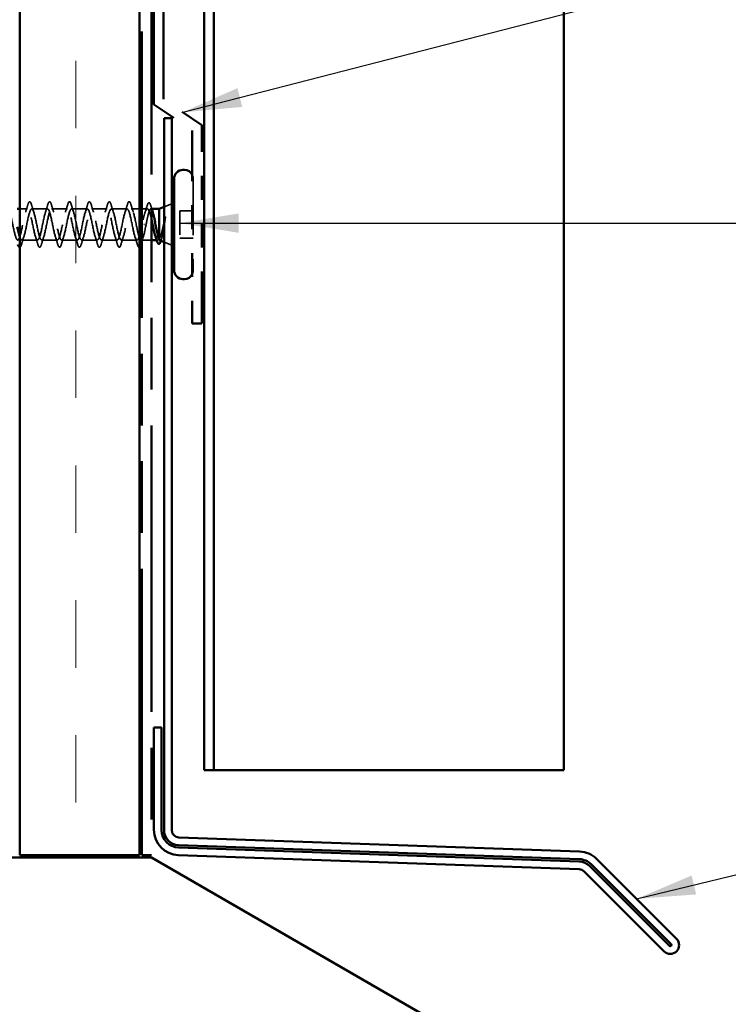
# Model space of a CAD drawing. Units: inches. Extents: x 1 to 120, y -161 to 27.
# Drawn here: x 11 to 14, y -37 to -33 of the extents above; entities that cross this region are included whole.
import ezdxf

# ---------------------------------------------------------------- set-up
doc = ezdxf.new("R2010")
doc.units = ezdxf.units.IN
doc.header["$LTSCALE"] = 2.5
doc.header["$MEASUREMENT"] = 0
doc.linetypes.add('DASHED', pattern=[0.2067, 0.1654, -0.0413])
doc.linetypes.add('DOUBLE_DASH_CHAIN', pattern=[1.2403, 0.6614, -0.0827, 0.1654, -0.0827, 0.1654, -0.0827])
for name, color, linetype, lineweight in [('Hatch (ANSI)', 7, 'Continuous', 18), ('Hidden (ANSI)', 7, 'DASHED', 35), ('Symbol (ANSI)', 7, 'Continuous', 25), ('Visible (ANSI)', 7, 'Continuous', 50)]:
    doc.layers.add(name, color=color, linetype=linetype, lineweight=lineweight)
doc.styles.add('Note Text (ANSI)', font='tahoma.ttf')
doc.dimstyles.new('Default (ANSI)$7', dxfattribs={"dimscale": 2.5, "dimtxt": 0.12, "dimasz": 0.098425, "dimexe": 0.125, "dimexo": 0.0625, "dimgap": 0.031496, "dimtad": 0, "dimtih": 1, "dimtoh": 1, "dimrnd": 1e-08, "dimzin": 4, "dimdsep": 46, "dimtxsty": 'Note Text (ANSI)', "dimcen": 0.09, "dimdle": 0.393701, "dimclrd": 256, "dimclre": 256, "dimclrt": 256, "dimadec": 0, "dimazin": 1, "dimtfac": 1, "dimtofl": 0, "dimtmove": 0, "dimatfit": 3, "dimfxl": 1, "dimtolj": 1, "dimtzin": 4, "dimlwd": -1, "dimlwe": -1, "dimarcsym": 0})

msp = doc.modelspace()

# ---------------------------------------------------------------- hatches: boundary and pattern name
at = {"layer": 'Hatch (ANSI)', "true_color": 0x804000}
h = msp.add_hatch(dxfattribs=at)
h.set_pattern_fill('INSUL', color=36, scale=2.25, angle=90, style=0, pattern_type=2)
h.set_pattern_definition([(90, (0.5604, -45.45015), (-0.84375, 5e-17), []), (90, (0.27915, -45.45015), (-0.84375, 5e-17), [0.28125, -0.28125]), (90, (-0.0021, -45.45015), (-0.84375, 5e-17), [0.28125, -0.28125])])
h.paths.add_polyline_path([(11.51381, -25.91237), (11.51381, -36.66893), (11.01381, -36.66893), (11.01381, -25.91237)])

# ---------------------------------------------------------------- linework, layer by layer
at = {"layer": 'Hidden (ANSI)', "ltscale": 0.569855}
msp.add_line((11.73781, -33.84797), (11.73781, -34.22897), dxfattribs=at)
at = {"layer": 'Hidden (ANSI)', "ltscale": 0.032759}
for p, q in [((11.61581, -33.96541), (11.64781, -33.95251)), ((11.61581, -34.11154), (11.64781, -34.12444))]:
    msp.add_line(p, q, dxfattribs=at)
at = {"layer": 'Hidden (ANSI)', "ltscale": 0.031566}
msp.add_line((11.04706, -33.97347), (11.01381, -33.97347), dxfattribs=at)
at = {"layer": 'Hidden (ANSI)', "ltscale": 0.062755}
for p, q in [((11.13006, -33.97347), (11.06406, -33.97347)), ((11.21306, -33.97347), (11.14706, -33.97347)), ((11.29606, -33.97347), (11.23006, -33.97347)), ((11.37906, -33.97347), (11.31306, -33.97347)), ((11.46206, -33.97347), (11.39606, -33.97347)), ((11.08856, -34.10347), (11.02256, -34.10347)), ((11.17156, -34.10347), (11.10556, -34.10347)), ((11.25456, -34.10347), (11.18856, -34.10347)), ((11.33756, -34.10347), (11.27156, -34.10347)), ((11.42056, -34.10347), (11.35456, -34.10347)), ((11.50356, -34.10347), (11.43756, -34.10347))]:
    msp.add_line(p, q, dxfattribs=at)
at = {"layer": 'Hidden (ANSI)', "ltscale": 0.032994}
msp.add_line((11.51381, -33.97347), (11.47906, -33.97347), dxfattribs=at)
at = {"layer": 'Hidden (ANSI)', "ltscale": 0.021265}
msp.add_line((11.54624, -33.97347), (11.52381, -33.97347), dxfattribs=at)
at = {"layer": 'Hidden (ANSI)', "ltscale": 0.003668}
msp.add_line((11.56483, -33.97347), (11.56088, -33.97347), dxfattribs=at)
at = {"layer": 'Hidden (ANSI)', "ltscale": 0.107515}
msp.add_line((11.68181, -33.98197), (11.68181, -34.09497), dxfattribs=at)
at = {"layer": 'Hidden (ANSI)', "ltscale": 0.053232}
for p, q in [((11.73781, -33.98197), (11.68181, -33.98197)), ((11.73781, -34.09497), (11.68181, -34.09497))]:
    msp.add_line(p, q, dxfattribs=at)
at = {"layer": 'Hidden (ANSI)', "ltscale": 0.002412}
msp.add_line((11.53378, -34.03847), (11.53184, -34.03847), dxfattribs=at)
at = {"layer": 'Hidden (ANSI)', "ltscale": 0.037994}
msp.add_line((11.56381, -34.10347), (11.52381, -34.10347), dxfattribs=at)
at = {"layer": 'Hidden (ANSI)', "ltscale": 0.004506}
msp.add_line((11.59011, -34.10347), (11.58528, -34.10347), dxfattribs=at)
at = {"layer": 'Hidden (ANSI)', "ltscale": 0.016436}
for centre, start, end in [((11.70081, -33.84797), 0, 26.88805), ((11.70081, -34.22897), 333.11195, 0)]:
    msp.add_arc(centre, 0.037, start, end, dxfattribs=at)
at = {"layer": 'Hidden (ANSI)', "ltscale": 0.031888}
for points in [[(11.03823, -33.98745), (11.04165, -33.97704), (11.04487, -33.96638), (11.04801, -33.95569)], [(11.06311, -33.95569), (11.06625, -33.96638), (11.06947, -33.97704), (11.07289, -33.98745)], [(11.12123, -33.98745), (11.12465, -33.97704), (11.12787, -33.96638), (11.13101, -33.95569)], [(11.14611, -33.95569), (11.14925, -33.96638), (11.15247, -33.97704), (11.15589, -33.98745)], [(11.20423, -33.98745), (11.20765, -33.97704), (11.21087, -33.96638), (11.21401, -33.95569)], [(11.22911, -33.95569), (11.23225, -33.96638), (11.23547, -33.97704), (11.23889, -33.98745)], [(11.28723, -33.98745), (11.29065, -33.97704), (11.29387, -33.96638), (11.29701, -33.95569)], [(11.31211, -33.95569), (11.31525, -33.96638), (11.31847, -33.97704), (11.32189, -33.98745)], [(11.37023, -33.98745), (11.37365, -33.97704), (11.37687, -33.96638), (11.38001, -33.95569)], [(11.39511, -33.95569), (11.39825, -33.96638), (11.40147, -33.97704), (11.40489, -33.98745)], [(11.45323, -33.98745), (11.45665, -33.97704), (11.45987, -33.96638), (11.46301, -33.95569)], [(11.47811, -33.95569), (11.48125, -33.96638), (11.48447, -33.97704), (11.48789, -33.98745)], [(11.03139, -34.0895), (11.02797, -34.09991), (11.02475, -34.11057), (11.02161, -34.12125)], [(11.08951, -34.12125), (11.08637, -34.11057), (11.08315, -34.09991), (11.07973, -34.0895)], [(11.11439, -34.0895), (11.11097, -34.09991), (11.10775, -34.11057), (11.10461, -34.12125)], [(11.17251, -34.12125), (11.16937, -34.11057), (11.16615, -34.09991), (11.16273, -34.0895)], [(11.19739, -34.0895), (11.19397, -34.09991), (11.19075, -34.11057), (11.18761, -34.12125)], [(11.25551, -34.12125), (11.25237, -34.11057), (11.24915, -34.09991), (11.24573, -34.0895)], [(11.28039, -34.0895), (11.27697, -34.09991), (11.27375, -34.11057), (11.27061, -34.12125)], [(11.33851, -34.12125), (11.33537, -34.11057), (11.33215, -34.09991), (11.32873, -34.0895)], [(11.36339, -34.0895), (11.35997, -34.09991), (11.35675, -34.11057), (11.35361, -34.12125)], [(11.42151, -34.12125), (11.41837, -34.11057), (11.41515, -34.09991), (11.41173, -34.0895)], [(11.44639, -34.0895), (11.44297, -34.09991), (11.43975, -34.11057), (11.43661, -34.12125)], [(11.50451, -34.12125), (11.50137, -34.11057), (11.49815, -34.09991), (11.49473, -34.0895)]]:
    msp.add_open_spline(points, degree=3, dxfattribs=at)
at = {"layer": 'Hidden (ANSI)', "ltscale": 0.090851}
for points in [[(11.04801, -33.95569), (11.04949, -33.95063), (11.05095, -33.94706), (11.05347, -33.94411), (11.05448, -33.94346), (11.05744, -33.9435), (11.05883, -33.94513), (11.06113, -33.94961), (11.06212, -33.95232), (11.06311, -33.95569)], [(11.13101, -33.95569), (11.13249, -33.95063), (11.13395, -33.94706), (11.13647, -33.94411), (11.13748, -33.94346), (11.14044, -33.9435), (11.14183, -33.94513), (11.14413, -33.94961), (11.14512, -33.95232), (11.14611, -33.95569)], [(11.21401, -33.95569), (11.21549, -33.95063), (11.21695, -33.94706), (11.21947, -33.94411), (11.22048, -33.94346), (11.22344, -33.9435), (11.22483, -33.94513), (11.22713, -33.94961), (11.22812, -33.95232), (11.22911, -33.95569)], [(11.29701, -33.95569), (11.29849, -33.95063), (11.29995, -33.94706), (11.30247, -33.94411), (11.30348, -33.94346), (11.30644, -33.9435), (11.30783, -33.94513), (11.31013, -33.94961), (11.31112, -33.95232), (11.31211, -33.95569)], [(11.38001, -33.95569), (11.38149, -33.95063), (11.38295, -33.94706), (11.38547, -33.94411), (11.38648, -33.94346), (11.38944, -33.9435), (11.39083, -33.94513), (11.39313, -33.94961), (11.39412, -33.95232), (11.39511, -33.95569)], [(11.46301, -33.95569), (11.46449, -33.95063), (11.46595, -33.94706), (11.46847, -33.94411), (11.46948, -33.94346), (11.47244, -33.9435), (11.47383, -33.94513), (11.47613, -33.94961), (11.47712, -33.95232), (11.47811, -33.95569)], [(11.10461, -34.12125), (11.10313, -34.12632), (11.10167, -34.12988), (11.09915, -34.13284), (11.09814, -34.13349), (11.09518, -34.13345), (11.09379, -34.13182), (11.09149, -34.12734), (11.0905, -34.12463), (11.08951, -34.12125)], [(11.18761, -34.12125), (11.18613, -34.12632), (11.18467, -34.12988), (11.18215, -34.13284), (11.18114, -34.13349), (11.17818, -34.13345), (11.17679, -34.13182), (11.17449, -34.12734), (11.1735, -34.12463), (11.17251, -34.12125)], [(11.27061, -34.12125), (11.26913, -34.12632), (11.26767, -34.12988), (11.26515, -34.13284), (11.26414, -34.13349), (11.26118, -34.13345), (11.25979, -34.13182), (11.25749, -34.12734), (11.2565, -34.12463), (11.25551, -34.12125)], [(11.35361, -34.12125), (11.35213, -34.12632), (11.35067, -34.12988), (11.34815, -34.13284), (11.34714, -34.13349), (11.34418, -34.13345), (11.34279, -34.13182), (11.34049, -34.12734), (11.3395, -34.12463), (11.33851, -34.12125)], [(11.43661, -34.12125), (11.43513, -34.12632), (11.43367, -34.12988), (11.43115, -34.13284), (11.43014, -34.13349), (11.42718, -34.13345), (11.42579, -34.13182), (11.42349, -34.12734), (11.4225, -34.12463), (11.42151, -34.12125)]]:
    msp.add_open_spline(points, degree=3, knots=[0, 0, 0, 0, 0.08068206, 0.08068206, 0.12137804, 0.12137804, 0.18811443, 0.18811443, 0.24184971, 0.24184971, 0.24184971, 0.24184971], dxfattribs=at)
at = {"layer": 'Hidden (ANSI)', "ltscale": 0.090202}
msp.add_open_spline([(11.54551, -33.96006), (11.54699, -33.9551), (11.54846, -33.95159), (11.55101, -33.94867), (11.55202, -33.94803), (11.55495, -33.94803), (11.55638, -33.94958), (11.55886, -33.95417), (11.56001, -33.95726), (11.56116, -33.96116)], degree=3, knots=[0, 0, 0, 0, 0.07823642, 0.07823642, 0.11746311, 0.11746311, 0.18161919, 0.18161919, 0.24008214, 0.24008214, 0.24008214, 0.24008214], dxfattribs=at)
at = {"layer": 'Hidden (ANSI)', "ltscale": 1.076982}
msp.add_open_spline([(11.52431, -34.03847), (11.51887, -34.06524), (11.51343, -34.09104), (11.50799, -34.09985), (11.50255, -34.10866), (11.49711, -34.09985), (11.49167, -34.07889), (11.48624, -34.05793), (11.4808, -34.02633), (11.47536, -34.00371), (11.46992, -33.9811), (11.46448, -33.9691), (11.45904, -33.97517), (11.4536, -33.98124), (11.44816, -34.00493), (11.44272, -34.03155), (11.43728, -34.05816), (11.43184, -34.08576), (11.4264, -34.09722), (11.42096, -34.10867), (11.41552, -34.10316), (11.41009, -34.08409), (11.40465, -34.06502), (11.39921, -34.03378), (11.39377, -34.00977), (11.38833, -33.98575), (11.38289, -33.9707), (11.37745, -33.97396), (11.37201, -33.97721), (11.36657, -33.99854), (11.36113, -34.0247), (11.35569, -34.05085), (11.35025, -34.07995), (11.34481, -34.09392), (11.33937, -34.10789), (11.33394, -34.10572), (11.3285, -34.08876), (11.32306, -34.07181), (11.31762, -34.04128), (11.31218, -34.01615), (11.30674, -33.99101), (11.3013, -33.97308), (11.29586, -33.97348), (11.29042, -33.97389), (11.28498, -33.9926), (11.27954, -34.018), (11.2741, -34.0434), (11.26866, -34.07366), (11.26322, -34.08999), (11.25779, -34.10631), (11.25235, -34.10752), (11.24691, -34.09287), (11.24147, -34.07821), (11.23603, -34.04875), (11.23059, -34.02278), (11.22515, -33.99681), (11.21971, -33.9762), (11.21427, -33.97375), (11.20883, -33.9713), (11.20339, -33.98718), (11.19795, -34.01154), (11.19251, -34.0359), (11.18707, -34.06698), (11.18164, -34.08547), (11.1762, -34.10396), (11.17076, -34.10853), (11.16532, -34.09635), (11.15988, -34.08417), (11.15444, -34.05611), (11.149, -34.02959), (11.14356, -34.00308), (11.13812, -33.98003), (11.13268, -33.97475), (11.12724, -33.96947), (11.1218, -33.98235), (11.11636, -34.00539), (11.11092, -34.02843), (11.10549, -34.05996), (11.10005, -34.08041), (11.09461, -34.10086), (11.08917, -34.10875), (11.08373, -34.09917), (11.07829, -34.0896), (11.07285, -34.06326), (11.06741, -34.03651), (11.06197, -34.00976), (11.05653, -33.98452), (11.05109, -33.97648), (11.04565, -33.96844), (11.04021, -33.97816), (11.03478, -33.99961), (11.02934, -34.02107), (11.0239, -34.05271), (11.01846, -34.07488), (11.01302, -34.09705), (11.00758, -34.10816), (11.00214, -34.10131), (10.9967, -34.09445), (10.99126, -34.07013), (10.98582, -34.04345), (10.98038, -34.01676), (10.97494, -33.98964), (10.9695, -33.97892), (10.96406, -33.9682), (10.95863, -33.97465), (10.95319, -33.99428), (10.94775, -34.01391), (10.94231, -34.04529), (10.93687, -34.06893), (10.93143, -34.09258), (10.92599, -34.10678), (10.92055, -34.10272), (10.91511, -34.09867), (10.90967, -34.07664), (10.90423, -34.05033), (10.90342, -34.04642), (10.90262, -34.04245), (10.90181, -34.03847)], degree=3, knots=[0, 0, 0, 0, 1.2352769, 1.2352769, 1.2352769, 2.4705539, 2.4705539, 2.4705539, 3.7058308, 3.7058308, 3.7058308, 4.9411078, 4.9411078, 4.9411078, 6.1763847, 6.1763847, 6.1763847, 7.4116617, 7.4116617, 7.4116617, 8.6469386, 8.6469386, 8.6469386, 9.8822156, 9.8822156, 9.8822156, 11.1174925, 11.1174925, 11.1174925, 12.3527695, 12.3527695, 12.3527695, 13.5880464, 13.5880464, 13.5880464, 14.8233233, 14.8233233, 14.8233233, 16.0586003, 16.0586003, 16.0586003, 17.2938772, 17.2938772, 17.2938772, 18.5291542, 18.5291542, 18.5291542, 19.7644311, 19.7644311, 19.7644311, 20.9997081, 20.9997081, 20.9997081, 22.234985, 22.234985, 22.234985, 23.470262, 23.470262, 23.470262, 24.7055389, 24.7055389, 24.7055389, 25.9408158, 25.9408158, 25.9408158, 27.1760928, 27.1760928, 27.1760928, 28.4113697, 28.4113697, 28.4113697, 29.6466467, 29.6466467, 29.6466467, 30.8819236, 30.8819236, 30.8819236, 32.1172006, 32.1172006, 32.1172006, 33.3524775, 33.3524775, 33.3524775, 34.5877545, 34.5877545, 34.5877545, 35.8230314, 35.8230314, 35.8230314, 37.0583084, 37.0583084, 37.0583084, 38.2935853, 38.2935853, 38.2935853, 39.5288622, 39.5288622, 39.5288622, 40.7641392, 40.7641392, 40.7641392, 41.9994161, 41.9994161, 41.9994161, 43.2346931, 43.2346931, 43.2346931, 44.46997, 44.46997, 44.46997, 45.705247, 45.705247, 45.705247, 46.9405239, 46.9405239, 46.9405239, 47.1238898, 47.1238898, 47.1238898, 47.1238898], dxfattribs=at)
at = {"layer": 'Hidden (ANSI)', "ltscale": 1.009203}
msp.add_open_spline([(11.01381, -34.08966), (11.01478, -34.09262), (11.01575, -34.09518), (11.01672, -34.09722), (11.02216, -34.10867), (11.0276, -34.10316), (11.03303, -34.08409), (11.03847, -34.06502), (11.04391, -34.03378), (11.04935, -34.00977), (11.05479, -33.98575), (11.06023, -33.9707), (11.06567, -33.97396), (11.07111, -33.97721), (11.07655, -33.99854), (11.08199, -34.0247), (11.08743, -34.05085), (11.09287, -34.07995), (11.09831, -34.09392), (11.10375, -34.10789), (11.10918, -34.10572), (11.11462, -34.08876), (11.12006, -34.07181), (11.1255, -34.04128), (11.13094, -34.01615), (11.13638, -33.99101), (11.14182, -33.97308), (11.14726, -33.97348), (11.1527, -33.97389), (11.15814, -33.9926), (11.16358, -34.018), (11.16902, -34.0434), (11.17446, -34.07366), (11.1799, -34.08999), (11.18533, -34.10631), (11.19077, -34.10752), (11.19621, -34.09287), (11.20165, -34.07821), (11.20709, -34.04875), (11.21253, -34.02278), (11.21797, -33.99681), (11.22341, -33.9762), (11.22885, -33.97375), (11.23429, -33.9713), (11.23973, -33.98718), (11.24517, -34.01154), (11.25061, -34.0359), (11.25605, -34.06698), (11.26148, -34.08547), (11.26692, -34.10396), (11.27236, -34.10853), (11.2778, -34.09635), (11.28324, -34.08417), (11.28868, -34.05611), (11.29412, -34.02959), (11.29956, -34.00308), (11.305, -33.98003), (11.31044, -33.97475), (11.31588, -33.96947), (11.32132, -33.98235), (11.32676, -34.00539), (11.3322, -34.02843), (11.33763, -34.05996), (11.34307, -34.08041), (11.34851, -34.10086), (11.35395, -34.10875), (11.35939, -34.09917), (11.36483, -34.0896), (11.37027, -34.06326), (11.37571, -34.03651), (11.38115, -34.00976), (11.38659, -33.98452), (11.39203, -33.97648), (11.39747, -33.96844), (11.40291, -33.97816), (11.40835, -33.99961), (11.41378, -34.02107), (11.41922, -34.05271), (11.42466, -34.07488), (11.4301, -34.09705), (11.43554, -34.10816), (11.44098, -34.10131), (11.44642, -34.09445), (11.45186, -34.07013), (11.4573, -34.04345), (11.46274, -34.01676), (11.46818, -33.98964), (11.47362, -33.97892), (11.47906, -33.9682), (11.4845, -33.97465), (11.48993, -33.99428), (11.49537, -34.01391), (11.50081, -34.04529), (11.50625, -34.06893), (11.50877, -34.07988), (11.51129, -34.08881), (11.51381, -34.09483)], degree=3, knots=[-39.9322922, -39.9322922, -39.9322922, -39.9322922, -39.7122281, -39.7122281, -39.7122281, -38.4769512, -38.4769512, -38.4769512, -37.2416742, -37.2416742, -37.2416742, -36.0063973, -36.0063973, -36.0063973, -34.7711204, -34.7711204, -34.7711204, -33.5358434, -33.5358434, -33.5358434, -32.3005665, -32.3005665, -32.3005665, -31.0652895, -31.0652895, -31.0652895, -29.8300126, -29.8300126, -29.8300126, -28.5947356, -28.5947356, -28.5947356, -27.3594587, -27.3594587, -27.3594587, -26.1241817, -26.1241817, -26.1241817, -24.8889048, -24.8889048, -24.8889048, -23.6536278, -23.6536278, -23.6536278, -22.4183509, -22.4183509, -22.4183509, -21.183074, -21.183074, -21.183074, -19.947797, -19.947797, -19.947797, -18.7125201, -18.7125201, -18.7125201, -17.4772431, -17.4772431, -17.4772431, -16.2419662, -16.2419662, -16.2419662, -15.0066892, -15.0066892, -15.0066892, -13.7714123, -13.7714123, -13.7714123, -12.5361353, -12.5361353, -12.5361353, -11.3008584, -11.3008584, -11.3008584, -10.0655815, -10.0655815, -10.0655815, -8.8303045, -8.8303045, -8.8303045, -7.5950276, -7.5950276, -7.5950276, -6.3597506, -6.3597506, -6.3597506, -5.1244737, -5.1244737, -5.1244737, -3.8891967, -3.8891967, -3.8891967, -2.6539198, -2.6539198, -2.6539198, -2.0817783, -2.0817783, -2.0817783, -2.0817783], dxfattribs=at)
at = {"layer": 'Hidden (ANSI)', "ltscale": 0.179}
msp.add_open_spline([(11.56381, -34.01847), (11.56335, -34.01645), (11.5629, -34.01445), (11.56058, -34.00456), (11.55874, -33.9974), (11.55502, -33.98545), (11.55318, -33.98079), (11.54945, -33.97464), (11.54761, -33.97321), (11.54389, -33.97382), (11.54205, -33.97585), (11.53833, -33.98312), (11.53649, -33.98829), (11.5329, -34.00063), (11.53119, -34.00751), (11.52775, -34.02249), (11.52603, -34.03045), (11.52431, -34.03847)], degree=3, knots=[0.38827309, 0.38827309, 0.38827309, 0.38827309, 0.40489037, 0.40489037, 0.4723721, 0.4723721, 0.53985383, 0.53985383, 0.60733556, 0.60733556, 0.67481729, 0.67481729, 0.74229902, 0.74229902, 0.8048716, 0.8048716, 0.86744418, 0.86744418, 0.86744418, 0.86744418], dxfattribs=at)
at = {"layer": 'Hidden (ANSI)', "ltscale": 0.028762}
msp.add_open_spline([(11.53654, -33.98856), (11.53966, -33.97924), (11.54263, -33.96967), (11.54551, -33.96006)], degree=3, dxfattribs=at)
at = {"layer": 'Hidden (ANSI)', "ltscale": 0.13923}
msp.add_open_spline([(11.54131, -34.03847), (11.54296, -34.02986), (11.5446, -34.02132), (11.5479, -34.00542), (11.54954, -33.99821), (11.55284, -33.98612), (11.55447, -33.98135), (11.55778, -33.97493), (11.55941, -33.97335), (11.56272, -33.97361), (11.56435, -33.97546), (11.56695, -33.98089), (11.5679, -33.98338), (11.56884, -33.98633)], degree=3, knots=[0, 0, 0, 0, 0.06687142, 0.06687142, 0.13374283, 0.13374283, 0.20061425, 0.20061425, 0.26748567, 0.26748567, 0.33435708, 0.33435708, 0.37282678, 0.37282678, 0.37282678, 0.37282678], dxfattribs=at)
at = {"layer": 'Hidden (ANSI)', "ltscale": 0.008828}
msp.add_open_spline([(11.56116, -33.96116), (11.56203, -33.96415), (11.56292, -33.96712), (11.56381, -33.9701)], degree=3, dxfattribs=at)
at = {"layer": 'Hidden (ANSI)', "ltscale": 0.098869}
msp.add_open_spline([(11.52056, -34.10341), (11.52123, -34.10345), (11.5219, -34.10322), (11.52257, -34.10272), (11.52801, -34.09867), (11.53345, -34.07664), (11.53889, -34.05033), (11.5397, -34.04642), (11.5405, -34.04245), (11.54131, -34.03847)], degree=3, knots=[-1.5707963, -1.5707963, -1.5707963, -1.5707963, -1.4186428, -1.4186428, -1.4186428, -0.1833659, -0.1833659, -0.1833659, 0, 0, 0, 0], dxfattribs=at)
at = {"layer": 'Hidden (ANSI)', "ltscale": 0.105794}
msp.add_open_spline([(11.61992, -34.01044), (11.6179, -34.01975), (11.61586, -34.02954), (11.61174, -34.04861), (11.6097, -34.05772), (11.60567, -34.07368), (11.60371, -34.0805), (11.59977, -34.09145), (11.59782, -34.09556), (11.59581, -34.09814)], degree=3, knots=[0, 0, 0, 0, 0.07588897, 0.07588897, 0.1494652, 0.1494652, 0.21768686, 0.21768686, 0.28372234, 0.28372234, 0.28372234, 0.28372234], dxfattribs=at)
at = {"layer": 'Hidden (ANSI)', "ltscale": 0.127147}
msp.add_open_spline([(11.59961, -34.10501), (11.59982, -34.10509), (11.60004, -34.10514), (11.60175, -34.10526), (11.60322, -34.10358), (11.60618, -34.09682), (11.60765, -34.09174), (11.61062, -34.07874), (11.61208, -34.07089), (11.61474, -34.05522), (11.61591, -34.04776), (11.61827, -34.03241), (11.61944, -34.02461), (11.62061, -34.01703)], degree=3, knots=[0.05742885, 0.05742885, 0.05742885, 0.05742885, 0.06713685, 0.06713685, 0.13596331, 0.13596331, 0.20647998, 0.20647998, 0.27868739, 0.27868739, 0.33737749, 0.33737749, 0.39716778, 0.39716778, 0.39716778, 0.39716778], dxfattribs=at)
at = {"layer": 'Hidden (ANSI)', "ltscale": 0.014703}
msp.add_open_spline([(11.62061, -34.01703), (11.62092, -34.01502), (11.62118, -34.01297), (11.6215, -34.00928), (11.62155, -34.00793), (11.62145, -34.00703), (11.62142, -34.00683), (11.62135, -34.00667), (11.62133, -34.00664), (11.6213, -34.00661), (11.62128, -34.00659), (11.62126, -34.00658), (11.62124, -34.00658), (11.62122, -34.00658), (11.62121, -34.00658), (11.62118, -34.0066), (11.62116, -34.0066), (11.62112, -34.00664), (11.6211, -34.00666), (11.62103, -34.00675), (11.62098, -34.00684), (11.62076, -34.00728), (11.62059, -34.00781), (11.62027, -34.00891), (11.62008, -34.0097), (11.61992, -34.01044)], degree=3, knots=[0, 0, 0, 0, 0.015878436, 0.015878436, 0.030496322, 0.030496322, 0.033768739, 0.033768739, 0.034516096, 0.034516096, 0.034934038, 0.034934038, 0.035218632, 0.035218632, 0.035484827, 0.035484827, 0.035833283, 0.035833283, 0.03649102, 0.03649102, 0.038229075, 0.038229075, 0.045138635, 0.045138635, 0.057165667, 0.057165667, 0.057165667, 0.057165667], dxfattribs=at)
at = {"layer": 'Hidden (ANSI)', "ltscale": 0.046515}
msp.add_open_spline([(11.02161, -34.12125), (11.02013, -34.12632), (11.01867, -34.12988), (11.01615, -34.13284), (11.01514, -34.13349), (11.01395, -34.13347), (11.01388, -34.13347), (11.01381, -34.13346)], degree=3, knots=[0, 0, 0, 0, 0.08068206, 0.08068206, 0.12137804, 0.12137804, 0.12393513, 0.12393513, 0.12393513, 0.12393513], dxfattribs=at)
at = {"layer": 'Hidden (ANSI)', "ltscale": 0.053867}
msp.add_open_spline([(11.51381, -34.13291), (11.51326, -34.13328), (11.51266, -34.13348), (11.51018, -34.13345), (11.50879, -34.13182), (11.50649, -34.12734), (11.5055, -34.12463), (11.50451, -34.12125)], degree=3, knots=[0.09828111, 0.09828111, 0.09828111, 0.09828111, 0.12137804, 0.12137804, 0.18811443, 0.18811443, 0.24184971, 0.24184971, 0.24184971, 0.24184971], dxfattribs=at)
at = {"layer": 'Hidden (ANSI)', "ltscale": 0.017814}
msp.add_open_spline([(11.52939, -34.0895), (11.52747, -34.09533), (11.52562, -34.10124), (11.52381, -34.10718)], degree=3, dxfattribs=at)
at = {"layer": 'Hidden (ANSI)', "ltscale": 0.069752}
msp.add_open_spline([(11.59581, -34.09814), (11.59395, -34.10158), (11.59211, -34.10339), (11.58839, -34.10355), (11.58655, -34.10191), (11.58325, -34.0961), (11.58183, -34.09264), (11.5804, -34.08838)], degree=3, knots=[0, 0, 0, 0, 0.06748173, 0.06748173, 0.13496346, 0.13496346, 0.18693696, 0.18693696, 0.18693696, 0.18693696], dxfattribs=at)
at = {"layer": 'Hidden (ANSI)', "ltscale": 0.001181}
msp.add_open_spline([(11.6033, -34.10567), (11.60322, -34.10592), (11.60315, -34.10616), (11.60307, -34.1064)], degree=3, dxfattribs=at)
at = {"layer": 'Hidden (ANSI)', "ltscale": 0.010335}
msp.add_open_spline([(11.60649, -34.09531), (11.60541, -34.09874), (11.60435, -34.1022), (11.6033, -34.10567)], degree=3, dxfattribs=at)
at = {"layer": 'Visible (ANSI)', "color": 36, "linetype": 'Continuous', "true_color": 0x804000}
for p, q in [((11.01381, -36.66893), (11.01381, -25.91237)), ((11.51381, -25.91237), (11.51381, -36.66893)), ((11.51381, -36.66893), (11.01381, -36.66893))]:
    msp.add_line(p, q, dxfattribs=at)
at = {"layer": 'Visible (ANSI)', "color": 30, "linetype": 'DOUBLE_DASH_CHAIN', "ltscale": 0.722713, "true_color": 0xff8000}
for p, q in [((11.52381, -36.66893), (11.52381, -25.91237)), ((11.56381, -25.91237), (11.56381, -36.66893))]:
    msp.add_line(p, q, dxfattribs=at)
at = {"layer": 'Visible (ANSI)', "color": 5, "true_color": 0x0000ff}
for p, q in [((11.78381, -36.31374), (11.78381, -25.91237)), ((11.82381, -25.91237), (11.82381, -36.31374)), ((13.28381, -25.91237), (13.28381, -36.31374)), ((11.82381, -36.31374), (11.78381, -36.31374)), ((11.82381, -36.31374), (11.85506, -36.31374)), ((11.85506, -36.31374), (13.21256, -36.31374)), ((13.28381, -36.31374), (13.21256, -36.31374))]:
    msp.add_line(p, q, dxfattribs=at)
at = {"layer": 'Visible (ANSI)', "color": 30, "linetype": 'DOUBLE_DASH_CHAIN', "ltscale": 0.806257, "true_color": 0xff8000}
msp.add_line((11.57381, -27.53738), (11.57381, -33.53738), dxfattribs=at)
at = {"layer": 'Visible (ANSI)', "color": 30, "linetype": 'DOUBLE_DASH_CHAIN', "ltscale": 0.803411, "true_color": 0xff8000}
msp.add_line((11.61381, -33.5162), (11.61381, -27.53738), dxfattribs=at)
at = {"layer": 'Visible (ANSI)', "color": 30, "linetype": 'DOUBLE_DASH_CHAIN', "ltscale": 0.030603, "true_color": 0xff8000}
for p, q in [((11.57381, -33.53738), (11.73381, -33.64611)), ((11.77381, -33.62493), (11.61381, -33.5162))]:
    msp.add_line(p, q, dxfattribs=at)
at = {"layer": 'Visible (ANSI)', "color": 1, "true_color": 0xff0000}
for p, q in [((11.61581, -36.56374), (11.61581, -33.59497)), ((11.61581, -33.59497), (11.64781, -33.59497)), ((11.64781, -33.59497), (11.64781, -36.56374)), ((11.57381, -36.56374), (11.57381, -36.13695)), ((11.57381, -36.13695), (11.60581, -36.13695)), ((11.60581, -36.13695), (11.60581, -36.56374)), ((13.34857, -36.68533), (11.67685, -36.62695)), ((11.67797, -36.59497), (13.34969, -36.65335)), ((13.34711, -36.72731), (11.67539, -36.66893)), ((11.6765, -36.63695), (13.34822, -36.69533)), ((13.7313, -37.04023), (13.39781, -36.70674)), ((13.42044, -36.68411), (13.75393, -37.0176)), ((13.7016, -37.06993), (13.36811, -36.73644)), ((13.39074, -36.71381), (13.72423, -37.0473))]:
    msp.add_line(p, q, dxfattribs=at)
at = {"layer": 'Visible (ANSI)', "color": 30, "linetype": 'DOUBLE_DASH_CHAIN', "ltscale": 0.131155, "true_color": 0xff8000}
msp.add_line((11.77381, -34.45193), (11.77381, -33.62493), dxfattribs=at)
at = {"layer": 'Visible (ANSI)', "color": 30, "linetype": 'DOUBLE_DASH_CHAIN', "ltscale": 0.127793, "true_color": 0xff8000}
msp.add_line((11.73381, -33.64611), (11.73381, -34.45193), dxfattribs=at)
at = {"layer": 'Visible (ANSI)'}
for p, q in [((11.70081, -33.81097), (11.69481, -33.81097)), ((11.65781, -33.84797), (11.65781, -34.22897)), ((11.64781, -33.95251), (11.65781, -33.94847)), ((11.01381, -33.97347), (11.00381, -33.97347)), ((11.52381, -33.97347), (11.51381, -33.97347)), ((11.59581, -33.97347), (11.56483, -33.97347)), ((11.59581, -33.97347), (11.61581, -33.96541)), ((11.59581, -33.97347), (11.59581, -34.09982)), ((11.52381, -34.10347), (11.52056, -34.10347)), ((11.58528, -34.10347), (11.56381, -34.10347)), ((11.59961, -34.10501), (11.61581, -34.11154)), ((11.64781, -34.12444), (11.65781, -34.12847)), ((11.70081, -34.26597), (11.69481, -34.26597))]:
    msp.add_line(p, q, dxfattribs=at)
at = {"layer": 'Visible (ANSI)', "color": 30, "linetype": 'DOUBLE_DASH_CHAIN', "ltscale": 0.006248, "true_color": 0xff8000}
for p, q in [((11.73381, -34.45193), (11.77381, -34.45193)), ((11.56381, -36.66893), (11.52381, -36.66893))]:
    msp.add_line(p, q, dxfattribs=at)
at = {"layer": 'Visible (ANSI)', "color": 8, "true_color": 0x808080}
for p, q in [((11.56381, -36.67893), (6.99381, -36.67893)), ((15.99381, -39.23659), (11.56381, -36.67893))]:
    msp.add_line(p, q, dxfattribs=at)
at = {"layer": 'Visible (ANSI)'}
for centre, start, end in [((11.69481, -33.84797), 90, 180), ((11.70081, -33.84797), 26.88805, 90), ((11.69481, -34.22897), 180, 270), ((11.70081, -34.22897), 270, 333.11195)]:
    msp.add_arc(centre, 0.037, start, end, dxfattribs=at)
at = {"layer": 'Visible (ANSI)', "color": 1, "true_color": 0xff0000}
for centre, radius, start, end in [((11.67906, -36.56374), 0.10525, 180, 268), ((11.67906, -36.56374), 0.07325, 180, 268), ((11.67906, -36.56374), 0.06325, 180, 268), ((11.67906, -36.56374), 0.03125, 180, 268), ((13.34601, -36.75854), 0.10525, 45, 88), ((13.34601, -36.75854), 0.06325, 45, 88), ((13.34601, -36.75854), 0.07325, 45, 88), ((13.34601, -36.75854), 0.03125, 45, 88), ((13.72776, -37.04377), 0.037, 225, 45), ((13.72776, -37.04377), 0.005, 225, 45)]:
    msp.add_arc(centre, radius, start, end, dxfattribs=at)
at = {"layer": 'Visible (ANSI)'}
for points in [[(11.56381, -33.9701), (11.56545, -33.97554), (11.56712, -33.98097), (11.56884, -33.98633)], [(11.00381, -34.04821), (11.00714, -34.06431), (11.01048, -34.07944), (11.01381, -34.08966)], [(11.51381, -34.09483), (11.51606, -34.10021), (11.51831, -34.10328), (11.52056, -34.10341)], [(11.52381, -34.10718), (11.52239, -34.11186), (11.52099, -34.11655), (11.51961, -34.12125)], [(11.58638, -34.10704), (11.58445, -34.10076), (11.58246, -34.09452), (11.5804, -34.08838)], [(11.59581, -34.09982), (11.5971, -34.10276), (11.59836, -34.1045), (11.59961, -34.10501)]]:
    msp.add_open_spline(points, degree=3, dxfattribs=at)
for points, knots in [([(11.56884, -33.98633), (11.56954, -33.9885), (11.57024, -33.99093), (11.57259, -33.99981), (11.57423, -34.00716), (11.57753, -34.02326), (11.57917, -34.03184), (11.58247, -34.04907), (11.58411, -34.05754), (11.58741, -34.07324), (11.58905, -34.08029), (11.59155, -34.08918), (11.5924, -34.09186), (11.59411, -34.09645), (11.59496, -34.09835), (11.59581, -34.09982)], [0.37282678, 0.37282678, 0.37282678, 0.37282678, 0.4012285, 0.4012285, 0.46809992, 0.46809992, 0.53497133, 0.53497133, 0.60184275, 0.60184275, 0.66871417, 0.66871417, 0.70324308, 0.70324308, 0.737772, 0.737772, 0.737772, 0.737772]), ([(11.5804, -34.08838), (11.57998, -34.08711), (11.57955, -34.08577), (11.57726, -34.07823), (11.57542, -34.07094), (11.5717, -34.05489), (11.56986, -34.0463), (11.5666, -34.03112), (11.56521, -34.02465), (11.56381, -34.01847)], [0.18693696, 0.18693696, 0.18693696, 0.18693696, 0.20244519, 0.20244519, 0.26992692, 0.26992692, 0.33740864, 0.33740864, 0.38827309, 0.38827309, 0.38827309, 0.38827309]), ([(11.01381, -34.13346), (11.01207, -34.13332), (11.01074, -34.13173), (11.00849, -34.12734), (11.0075, -34.12463), (11.00651, -34.12125)], [0.12393513, 0.12393513, 0.12393513, 0.12393513, 0.18811443, 0.18811443, 0.24184971, 0.24184971, 0.24184971, 0.24184971]), ([(11.51961, -34.12125), (11.51813, -34.12632), (11.51667, -34.12988), (11.51463, -34.13227), (11.51423, -34.13264), (11.51381, -34.13291)], [0, 0, 0, 0, 0.080682059, 0.080682059, 0.098281111, 0.098281111, 0.098281111, 0.098281111]), ([(11.60307, -34.1064), (11.60167, -34.11095), (11.60026, -34.11442), (11.59721, -34.11908), (11.59511, -34.1203), (11.59154, -34.11865), (11.59028, -34.11682), (11.58813, -34.11224), (11.58725, -34.10985), (11.58638, -34.10704)], [0.00341566, 0.00341566, 0.00341566, 0.00341566, 0.06778169, 0.06778169, 0.13659621, 0.13659621, 0.19471937, 0.19471937, 0.23594903, 0.23594903, 0.23594903, 0.23594903])]:
    msp.add_open_spline(points, degree=3, knots=knots, dxfattribs=at)

# ---------------------------------------------------------------- leaders
at = {"layer": 'Symbol (ANSI)', "annotation_type": 0, "has_hookline": 1, "hookline_direction": 0}
for points, text_width in [([(11.69381, -33.57056), (14.7935, -32.77165)], 2.27831), ([(11.68181, -34.03282), (14.75625, -34.03282)], 4.05985), ([(13.58718, -36.85086), (14.79828, -36.55799)], 1.41147)]:
    msp.add_leader(points, dimstyle='Default (ANSI)$7', override={"dimtad": 0}, dxfattribs=dict(at, text_width=text_width))

doc.saveas('drawing.dxf')
